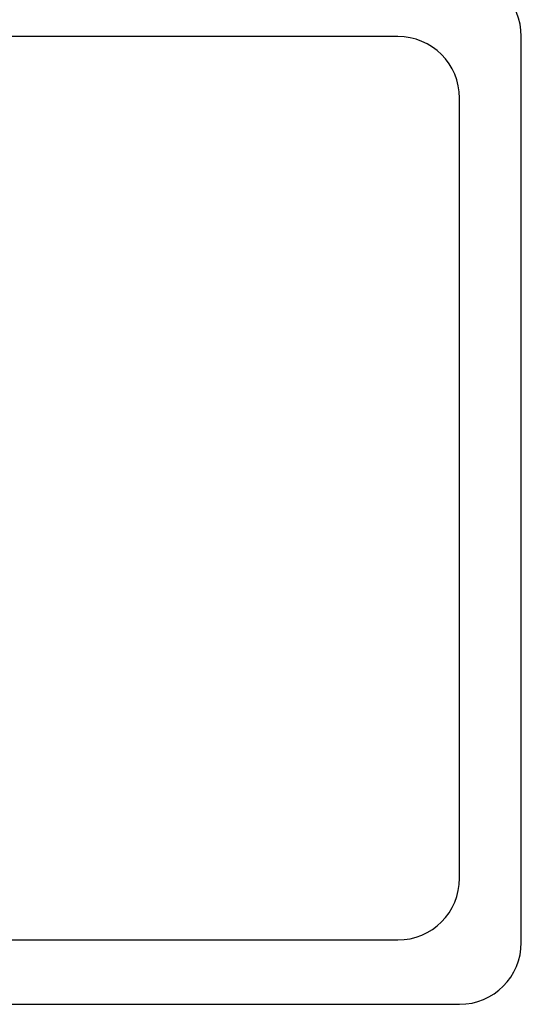
# Model space of a CAD drawing. Extents: x -106 to 1, y -21 to 62.
# Drawn here: x -3 to -2, y 6 to 8 of the extents above; entities that cross this region are included whole.
import ezdxf

# ---------------------------------------------------------------- set-up
doc = ezdxf.new("R2010")
doc.units = 0
doc.header["$MEASUREMENT"] = 0
doc.layers.get('0').update_dxf_attribs({"linetype": 'CONTINUOUS'})

msp = doc.modelspace()

# ---------------------------------------------------------------- linework, layer by layer
at = {"ltscale": 0.3}
for p, q in [((-2.0961, 7.7152), (-4.6161, 7.7152)), ((-2.6686, 7.7152), (-4.0436, 7.7152)), ((-1.8561, 5.9552), (-1.8561, 7.7152)), ((-1.9761, 6.0802), (-1.9761, 7.5952)), ((-4.6161, 5.9602), (-2.0961, 5.9602)), ((-4.7361, 5.8352), (-1.9761, 5.8352)), ((-3.981, 5.8352), (-2.231, 5.8352)), ((-3.4811, 5.8352), (-2.6066, 5.8352))]:
    msp.add_line(p, q, dxfattribs=at)
for centre, start, end in [((-1.9761, 7.7152), 0, 90), ((-2.0961, 7.5952), 0, 90), ((-2.0961, 6.0802), 270, 0), ((-1.9761, 5.9552), 270, 0)]:
    msp.add_arc(centre, 0.12, start, end, dxfattribs=at)

doc.saveas('drawing.dxf')
